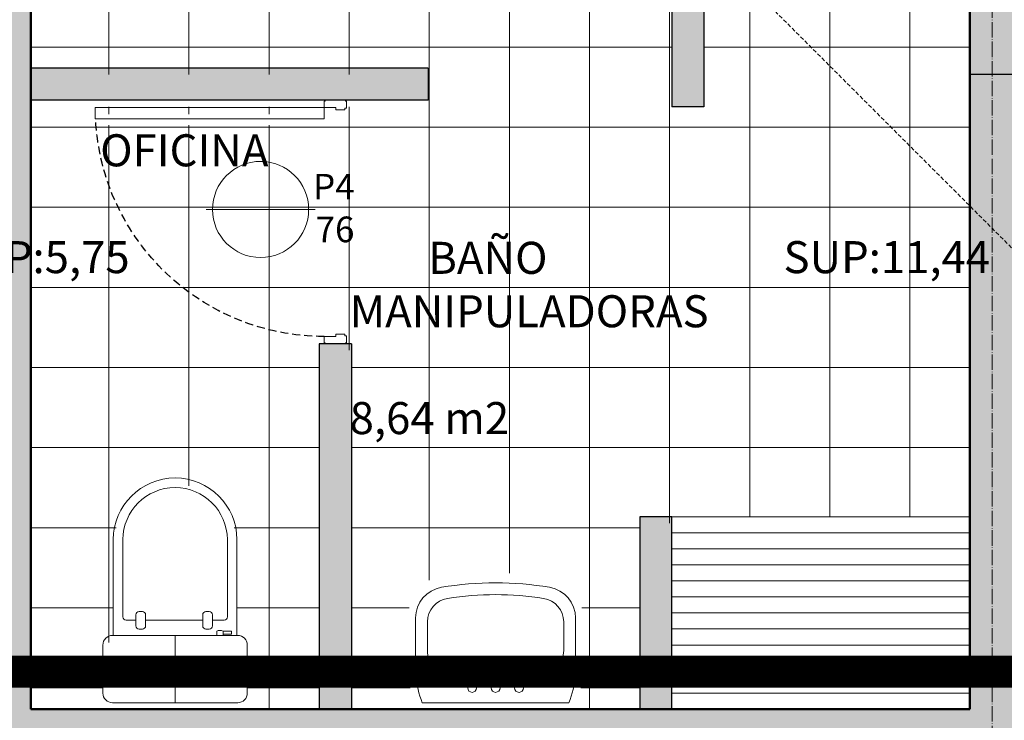
# Model space of a CAD drawing. Units: centimetres. Extents: x 26451 to 89342, y -53724 to 26451.
# Drawn here: x 56160 to 56467, y -38417 to -38199 of the extents above; entities that cross this region are included whole.
import ezdxf

# ---------------------------------------------------------------- set-up
doc = ezdxf.new("R2010")
doc.units = ezdxf.units.CM
doc.header["$MEASUREMENT"] = 0
for name, pattern in [('ACAD_ISO04W100', [30, 24, -3, 0, -3]), ('DASHED2', [0.375, 0.25, -0.125]), ('HIDDEN', [0.375, 0.25, -0.125]), ('RAYITAS', [0.375, 0.25, -0.125])]:
    doc.linetypes.add(name, pattern=pattern)
for name, color, linetype, lineweight in [('.002', 2, 'Continuous', 20), ('0.1', 253, 'Continuous', 13), ('0.1 COTAS', 52, 'Continuous', 13), ('0.1 MUEBLES', 253, 'Continuous', 15), ('0.1 PROYECCIONES', 200, 'Continuous', 13), ('0.10 EJES', 4, 'ACAD_ISO04W100', 13), ('0.10 MUEBLES', 253, 'Continuous', 18), ('0.15 HATCHS', 126, 'Continuous', 15), ('0.15 TEXTOS', 200, 'Continuous', 20), ('0.2 VENTANAS PUERTAS', 2, 'Continuous', 25), ('0.3 TABIQUERIA', 3, 'Continuous', 30), ('0.5 MUROS', 1, 'Continuous', 50)]:
    doc.layers.add(name, color=color, linetype=linetype, lineweight=lineweight)
doc.layers.add('0.12 PUNTEADA', color=142, linetype='HIDDEN')
doc.layers.add('COLOR_ NARANJO', color=30, linetype='Continuous')
doc.layers.add('COLOR_ GRIS', color=7, linetype='Continuous', true_color=0xa1a1a1)
doc.styles.add('NICOLAS 2', font='swisscl.ttf')
doc.dimstyles.new('NICO CMS PEQUEÑAS', dxfattribs={"dimtxt": 10, "dimasz": 2, "dimexe": 0.18, "dimexo": 0.0625, "dimgap": 0.09, "dimtad": 0, "dimdec": 1, "dimzin": 0, "dimdsep": 46, "dimtxsty": 'NICOLAS 2', "dimblk": 'CRUZ2', "dimcen": 0.09, "dimse1": 1, "dimse2": 1, "dimclrd": 256, "dimclrt": 2, "dimadec": 0, "dimazin": 0, "dimtfac": 1, "dimtdec": 1, "dimtofl": 0, "dimtmove": 1, "dimatfit": 2, "dimldrblk": 'CRUZ2', "dimfxl": 1, "dimtolj": 1, "dimtzin": 0, "dimarcsym": 0})

# ---------------------------------------------------------------- blocks, each defined once
blk = doc.blocks.new('CRUZ2')
at = {"layer": 'COLOR_ NARANJO', "color": 8}
for p, q in [((4.547473508864641e-13, 1.999999999999091), (-4.547473508864641e-13, -1.999999999999545)), ((-1.5, 0), (1.5, 0))]:
    blk.add_line(p, q, dxfattribs=at)
at = {"layer": 'COLOR_ NARANJO', "color": 4}
blk.add_lwpolyline([(-1.06066017178, -1.060660171779546), (0, 0), (1.06066017178, 1.060660171779546)], dxfattribs=at)
blk = doc.blocks.new('*D475')
at = {"layer": '0.1 COTAS', "lineweight": -2, "transparency": 16777216}
for p, q in [((56375.38513803835, -38006.65775226275), (56404.47731366086, -38006.65775226275)), ((56454.38513803829, -38006.65775226275), (56425.29296241578, -38006.65775226275))]:
    blk.add_line(p, q, dxfattribs=at)
at = {"layer": 'Defpoints', "color": 0, "transparency": 16777216}
for p in [(56456.38513803829, -38006.65775226275), (56373.38513803835, -38120.65775226276), (56456.38513803829, -38413.65775226276)]:
    blk.add_point(p, dxfattribs=at)
at = {"layer": '0.1 COTAS', "lineweight": -2, "transparency": 16777216, "xscale": 2, "yscale": 2, "zscale": 2, "rotation": 180}
blk.add_blockref('CRUZ2', (56373.38513803835, -38006.65775226275), dxfattribs=at)
at = {"layer": '0.1 COTAS', "lineweight": -2, "transparency": 16777216, "xscale": 2, "yscale": 2, "zscale": 2}
blk.add_blockref('CRUZ2', (56456.38513803829, -38006.65775226275), dxfattribs=at)
at = {"layer": '0.1 COTAS', "color": 2, "transparency": 16777216, "insert": (56414.88513803832, -38006.65775226275), "char_height": 10, "attachment_point": 5, "style": 'NICOLAS 2'}
blk.add_mtext('\\A1;83.0', dxfattribs=at)
blk = doc.blocks.new('puerta76')
at = {"layer": '.002', "ltscale": 200}
blk.add_lwpolyline([(1865.464897058711, 141.4105410720387), (1861.964897058711, 141.4105410720387), (1861.964897058711, 212.8105410720389), (1865.464897058712, 212.8105410720388)], close=True, dxfattribs=at)
at = {"layer": '.002'}
for points in [[(1862.164897058711, 134.4105410720387), (1859.964897058711, 134.4105410720387), (1859.964897058711, 134.7105410720387), (1859.664897058711, 134.7105410720387), (1859.664897058711, 141.1105410720388), (1859.964897058711, 141.1105410720388), (1859.964897058711, 141.4105410720387), (1861.964897058711, 141.4105410720387), (1861.964897058711, 137.7105410720387), (1862.664897058711, 137.7105410720387), (1862.664897058711, 134.9105410720387), (1862.164897058711, 134.9105410720387), (1862.164897058711, 134.4105410720387)], [(1933.164897058711, 134.4105410720391), (1935.364897058711, 134.4105410720391), (1935.364897058711, 134.710541072039), (1935.664897058711, 134.710541072039), (1935.664897058711, 141.1105410720391), (1935.364897058711, 141.1105410720391), (1935.364897058711, 141.4105410720391), (1933.364897058711, 141.4105410720391), (1933.364897058711, 137.710541072039), (1932.664897058711, 137.710541072039), (1932.664897058711, 134.9105410720391), (1933.164897058711, 134.9105410720391), (1933.164897058711, 134.4105410720391)]]:
    blk.add_lwpolyline(points, dxfattribs=at)
at = {"layer": '0.12 PUNTEADA', "linetype": 'RAYITAS', "ltscale": 10}
blk.add_arc((1861.964897058711, 141.4105410720387), 71.40000000000009, 2.736880667074485e-13, 87.19025732474822, dxfattribs=at)
blk = doc.blocks.new('WC1')
at = {"layer": '0.10 MUEBLES'}
for p, q in [((-90846.56335407941, 28025.58848370399), (-90547.55125299227, 28025.58848370399)), ((-90846.5633540794, 28025.58848370398), (-90547.5512529923, 28025.58848370398)), ((-90846.56335407941, 27995.58848370379), (-90605.10508122694, 27995.58848370379)), ((-90846.5633540794, 27995.58848370378), (-90605.10508122692, 27995.58848370378)), ((-90595.10508133085, 27985.58704245914), (-90595.10953246795, 27954.70305894713)), ((-90621.98633774582, 27944.70305894691), (-90621.98633774582, 27934.70305894715)), ((-90611.9863377456, 27954.70305894713), (-90576.9895277343, 27954.70305894758)), ((-90566.98952773408, 27944.70305894737), (-90566.98952773408, 27934.7030589467)), ((-90611.9863377456, 27924.70305894693), (-90576.9895277343, 27924.70305894648)), ((-90595.11385620122, 27924.70305894693), (-90595.13955845601, 27746.36929658999)), ((-90337.66681825873, 27832.56239785458), (-90547.66681825873, 27832.56239785458)), ((-90611.9863377456, 27746.36929658999), (-90576.9895277343, 27746.36929658999)), ((-90621.98633774582, 27736.36929658977), (-90621.98633774582, 27726.36929659)), ((-90611.9863377456, 27716.36929658979), (-90576.9895277343, 27716.36929658979)), ((-90595.14388218972, 27716.36929658979), (-90595.14919093122, 27679.53487076118)), ((-90566.98952773408, 27736.36929658977), (-90566.98952773408, 27726.36929659)), ((-90561.17722271333, 27702.8872211601), (-90547.5512529923, 27702.8872211601)), ((-90846.56335407941, 27669.53631200542), (-90605.1491908273, 27669.53631200542)), ((-90846.5633540794, 27669.53631200539), (-90605.1491908273, 27669.53631200539)), ((-90547.5512529923, 27682.77676984979), (-90561.17722271333, 27682.77676984979)), ((-90561.17722271333, 27656.8205286091), (-90561.17722271333, 27682.77676984979)), ((-90551.74902993653, 27656.8205286091), (-90561.17722271333, 27656.8205286091)), ((-90551.74902993653, 27682.77676984979), (-90551.74902993653, 27656.8205286091)), ((-90846.56335407941, 27639.53631200519), (-90547.55125299227, 27639.53631200519)), ((-90846.5633540794, 27639.53631200519), (-90547.5512529923, 27639.53631200519))]:
    blk.add_line(p, q, dxfattribs=at)
blk.add_lwpolyline([(-90547.5512529923, 28027.87839673982, -0.4142135623733906), (-90517.5512529921, 28057.87839674002), (-90367.6668182587, 28057.87839674002, -0.4142135623723547), (-90337.6668182585, 28027.87839673982), (-90337.66681825896, 27637.24639896935, -0.4142135623730951), (-90367.66681825915, 27607.24639896915), (-90517.5512529921, 27607.24639896915, -0.4142135623734132), (-90547.5512529923, 27637.24639896935)], format="xyb", close=True, dxfattribs=at)
for centre, radius, start, end in [((-90845.87197533651, 27832.56239785459), 193.0273240318705, 90.20522052466568, 269.7947794753343), ((-90845.87174648081, 27832.56239785368), 163.02755284946, 90.24306514232887, 269.7569348576703), ((-90605.10508122692, 27985.58848370356), 10, 359.9917422771504, 90), ((-90611.9863377456, 27944.70305894691), 10, 90.00000000106388, 180), ((-90611.9863377456, 27934.70305894715), 10, 180, 269.9999999994681), ((-90576.9895277343, 27944.70305894737), 10, 0, 90.00000000057862), ((-90576.9895277343, 27934.7030589467), 10, 270, 0), ((-90611.9863377456, 27736.36929658977), 10, 90, 180), ((-90576.9895277343, 27736.36929658977), 10, 0, 90), ((-90611.9863377456, 27726.36929659), 10, 180, 270), ((-90576.9895277343, 27726.36929659), 10, 270, 0), ((-90539.25140261467, 27692.83199550517), 24.1215494934105, 155.3637138410851, 204.6362861589149), ((-90605.1491908273, 27679.53631200561), 10, 270, 359.9917422774401)]:
    blk.add_arc(centre, radius, start, end, dxfattribs=at)
blk = doc.blocks.new('LV12')
for p, q in [((7271.144603296929, 3277.210195772579), (7280.102997354343, 3277.210195772579)), ((7287.494997354325, 3242.098195772547), (7287.494997354325, 3269.818195772568)), ((7271.144603296918, 3234.706195772569), (7280.102997354331, 3234.706195772569))]:
    blk.add_line(p, q)
blk.add_lwpolyline([(7296.402351513802, 3233.065025646778), (7296.402351513812, 3278.851365898348, 0.06038468141385891), (7288.029014261866, 3280.906195772569), (7269.966171002938, 3280.906195772579, 0.365815949886992), (7260.400792402147, 3272.826643375344, 0.08420697160684211), (7260.40079240214, 3239.089748169792, 0.3658159498869942), (7269.966171002925, 3231.010195772568), (7288.029014261847, 3231.010195772557, 0.06038468141385311)], format="xyb", close=True)
for centre, radius in [((7291.786678373424, 3263.276753548022), 1.386), ((7284.709015279666, 3255.95819577257), 2.310000000000001), ((7284.709015279666, 3255.95819577257), 1.523502213283184), ((7291.786678373424, 3255.95819577257), 1.386), ((7291.786678373424, 3248.639637997116), 1.386)]:
    blk.add_circle(centre, radius)
for centre, radius, start, end in [((7271.144603296929, 3269.818195772579), 7.392000000000003, 90, 171.1195974173406), ((7280.102997354336, 3269.818195772579), 7.392000000000003, 0, 90), ((7359.851207597129, 3255.958195772541), 97.17485608329358, 171.1195974173406, 188.8804025826594), ((7280.102997354331, 3242.098195772558), 7.392000000000003, 270, 0), ((7271.144603296918, 3242.098195772558), 7.392000000000003, 188.8804025826594, 270)]:
    blk.add_arc(centre, radius, start, end)

msp = doc.modelspace()

# ---------------------------------------------------------------- hatches: boundary and pattern name
at = {"layer": '0.15 HATCHS'}
h = msp.add_hatch(dxfattribs=at)
h.set_pattern_fill('ANSI37,_O', color=256, scale=200, angle=45)
h.set_pattern_definition([(90, (-412.313490985769, -26457.07550853382), (-25, 5.329070518200751e-15), []), (180, (-412.313490985769, -26457.07550853382), (-5.329070518200751e-15, -25), [])])
h.paths.add_polyline_path([(56450.58513803833, -38117.15775226276), (56454.08513803834, -38117.15775226276), (56454.08513803835, -38113.45775226277), (56453.38513803833, -38113.45775226277), (56453.38513803833, -38110.65775226276), (56453.88513803833, -38110.65775226276), (56453.88513803833, -38110.15775226276), (56456.08513803834, -38110.15775226276), (56456.08513803835, -38110.45775226277), (56456.38513803825, -38110.45775226277), (56456.38513803824, -38106.65775226276), (56380.38513803834, -38106.65775226276), (56380.38513803833, -38110.45775226277), (56380.68513803834, -38110.45775226277), (56380.68513803835, -38110.15775226276), (56382.88513803833, -38110.15775226276), (56382.88513803833, -38110.65775226276), (56383.38513803833, -38110.65775226276), (56383.38513803833, -38113.45775226277), (56382.68513803834, -38113.45775226277), (56382.68513803834, -38117.15775226276, 0.3999221537728452), (56450.58513803833, -38188.47191635378)])
h.paths.add_polyline_path([(56382.68513803834, -38117.15775226276), (56380.68513803834, -38117.15775226276), (56380.68513803835, -38116.85775226276), (56380.38513803834, -38116.85775226276), (56380.38513803833, -38120.65775226276), (56373.38513803836, -38120.65775226275), (56373.38513803836, -38173.65775226275), (56456.38513803828, -38256.65775226266), (56456.38513803825, -38116.85775226277), (56456.08513803834, -38116.85775226276), (56456.08513803835, -38117.15775226276), (56454.08513803834, -38117.15775226276), (56454.08513803834, -38188.55775226276), (56450.58513803834, -38188.55775226276), (56450.58513803834, -38188.47191635378, -0.3999221537728734)])
h.paths.add_polyline_path([(56310.88513803834, -38401.00262646822, -1), (56305.88513803834, -38401.00262646822, -1)], flags=0)
h.paths.add_polyline_path([(56235.38513803833, -38192.65775226276), (56165.38513803833, -38192.65775226275), (56165.38513803836, -38122.65775226276), (56235.38513803835, -38122.65775226276)], flags=16)
h.paths.add_polyline_path([(56230.38513803836, -38187.65775226276), (56170.38513803834, -38187.65775226276), (56170.38513803834, -38127.65775226276), (56230.38513803834, -38127.65775226276)], flags=0)
h.paths.add_polyline_path([(56310.03394995748, -38401.00262646822, -1), (56306.73632611921, -38401.00262646822, -1)], flags=0)
h.paths.add_polyline_path([(56317.80565511134, -38408.66243501125, -1), (56314.80565511134, -38408.66243501125, -1)], flags=0)
h.paths.add_polyline_path([(56309.88513803834, -38408.66243501125, -1), (56306.88513803834, -38408.66243501125, -1)], flags=0)
h.paths.add_polyline_path([(56301.96462096534, -38408.66243501125, -1), (56298.96462096534, -38408.66243501125, -1)], flags=0)
h.paths.add_polyline_path([(56172.29158933998, -38133.25755140323, -1), (56178.34564699608, -38133.25755140323, -1)], flags=0)
edge = h.paths.add_edge_path(flags=16)
edge.add_ellipse((56208.38513803834, -38362.83723655573), major_axis=(-19.30273239081895, 0.0007216681469588147), ratio=0.999999999927309, start_angle=180.2073626327589, end_angle=359.7969215834003, ccw=False)
edge.add_line((56227.68774662441, -38362.76809868142), (56227.6877466244, -38392.64675511475))
edge.add_ellipse((56227.916737928, -38395.66930878969), major_axis=(-2.121320343619409, 2.121320343619409), ratio=0.9999999999994339, start_angle=225.0000000000162, end_angle=314.9999999999838, ccw=False)
edge.add_line((56230.9167379282, -38395.66930879086), (56230.91673792819, -38410.65775226168))
edge.add_ellipse((56227.916737928, -38410.65775226277), major_axis=(-2.121320343616389, 2.121320343616389), ratio=0.9999999999998556, start_angle=134.9999999999959, end_angle=225.0000000000041, ccw=False)
edge.add_line((56227.91673792912, -38413.65775226274), (56188.85353814755, -38413.65775226279))
edge.add_ellipse((56188.85353814869, -38410.65775226281), major_axis=(-2.121320343626814, 2.121320343626814), ratio=0.9999999999985155, start_angle=45.000000000181615, end_angle=134.9999999998186, ccw=False)
edge.add_line((56185.85353814848, -38410.65775226175), (56185.85353814848, -38395.66930879075))
edge.add_ellipse((56188.85353814868, -38395.66930878969), major_axis=(-2.121320343623665, 2.121320343623665), ratio=0.9999999999978465, start_angle=-45.000000000061675, end_angle=45.000000000061675, ccw=False)
edge.add_line((56189.08252945228, -38392.64675511476), (56189.08252945227, -38362.76809868147))
edge = h.paths.add_edge_path(flags=0)
edge.add_ellipse((56208.38513803843, -38362.83725944129), major_axis=(11.52778881426201, 11.52778881426201), ratio=0.9999999999999984, start_angle=-44.75693485769102, end_angle=134.756934857691, ccw=False)
edge.add_line((56224.6877466242, -38362.76809869112), (56224.6877466242, -38386.90951500618))
edge.add_ellipse((56223.68774662413, -38386.9095150063), major_axis=(-0.7071067812018469, 0.7071067812018468), ratio=0.9999999999998812, start_angle=135.0082577224941, end_angle=225.0000000000034, ccw=False)
edge.add_line((56223.68789074868, -38387.90951499589), (56220.0044481655, -38387.91004587004))
edge.add_line((56220.0044481655, -38387.91004587004), (56220.00444816551, -38389.7254813154))
edge.add_ellipse((56219.00444816542, -38389.72548131556), major_axis=(0.7071067812027455, 0.7071067812027456), ratio=0.9999999999978408, start_angle=225.0000000000618, end_angle=314.99999999993815, ccw=False)
edge.add_line((56219.00444816547, -38390.72548131557), (56218.00444816537, -38390.72548131557))
edge.add_ellipse((56218.00444816538, -38389.72548131556), major_axis=(-0.7071067812027454, 0.7071067812027453), ratio=0.9999999999978413, start_angle=45.00000000006179, end_angle=134.9999999999382, ccw=False)
edge.add_line((56217.00444816529, -38389.7254813154), (56217.00444816529, -38387.91047824342))
edge.add_line((56217.00444816529, -38387.91047824342), (56199.17107192858, -38387.91304846889))
edge.add_line((56199.17107192858, -38387.91304846889), (56199.17107192861, -38389.72548131539))
edge.add_ellipse((56198.17107192853, -38389.72548131556), major_axis=(0.7071067812027455, 0.7071067812027456), ratio=0.9999999999978408, start_angle=225.0000000000618, end_angle=314.99999999993815, ccw=False)
edge.add_line((56198.17107192856, -38390.72548131557), (56197.17107192839, -38390.72548131557))
edge.add_ellipse((56197.17107192841, -38389.72548131556), major_axis=(-0.7071067812045645, 0.7071067812045644), ratio=0.9999999999926961, start_angle=44.999999999583906, end_angle=134.9999999997908, ccw=False)
edge.add_line((56196.17107192834, -38389.72548131541), (56196.17107192836, -38387.91348084222))
edge.add_line((56196.17107192836, -38387.91348084222), (56193.0826735769, -38387.91392595594))
edge.add_ellipse((56193.08252945255, -38386.91392596634), major_axis=(-0.707106781204332, 0.7071067812043319), ratio=0.9999999999964906, start_angle=45.00000000010061, end_angle=135.0082577228139, ccw=False)
edge.add_line((56192.08252945247, -38386.91392596623), (56192.08252945248, -38362.76809869423))
h.paths.add_polyline_path([(56260.35081553362, -38265.33045041571), (56383.66012090715, -38265.33045041571), (56383.66012090715, -38301.32870292773), (56260.35081553362, -38301.32870292773)], flags=24)
edge = h.paths.add_edge_path()
edge.add_line((56163.38513803834, -38413.65775226275), (56253.38513803833, -38413.65775226276))
edge.add_line((56253.38513803833, -38413.65775226276), (56253.38513803835, -38301.65775226276))
edge.add_line((56253.38513803835, -38301.65775226276), (56255.18513803835, -38301.65775226276))
edge.add_line((56255.18513803835, -38301.65775226276), (56255.18513803834, -38301.35775226276))
edge.add_line((56255.18513803834, -38301.35775226276), (56254.88513803835, -38301.35775226276))
edge.add_line((56254.88513803835, -38301.35775226276), (56254.88513803835, -38299.35775226276))
edge.add_arc((56254.88513803834, -38227.95775226276), 71.40000000000215, 182.8097426752505, 270.00000000000585, ccw=False)
edge.add_line((56183.57097394732, -38231.45775226276), (56183.48513803835, -38231.45775226276))
edge.add_line((56183.48513803835, -38231.45775226276), (56183.48513803835, -38227.95775226276))
edge.add_line((56183.48513803835, -38227.95775226276), (56254.88513803835, -38227.95775226276))
edge.add_line((56254.88513803835, -38227.95775226276), (56254.88513803835, -38225.95775226276))
edge.add_line((56254.88513803835, -38225.95775226276), (56255.18513803834, -38225.95775226276))
edge.add_line((56255.18513803834, -38225.95775226276), (56255.18513803836, -38225.65775226276))
edge.add_line((56255.18513803836, -38225.65775226276), (56163.38513803835, -38225.65775226276))
edge.add_line((56163.38513803835, -38225.65775226276), (56163.38513803834, -38413.65775226276))
edge = h.paths.add_edge_path()
edge.add_line((56363.38513803835, -38355.65775226275), (56363.38513803835, -38353.65775226275))
edge.add_line((56363.38513803835, -38353.65775226276), (56456.38513803828, -38353.65775226276))
edge.add_line((56456.38513803828, -38353.65775226276), (56456.38513803827, -38256.65775226267))
edge.add_line((56456.38513803827, -38256.65775226266), (56373.38513803834, -38173.65775226274))
edge.add_line((56373.38513803834, -38173.65775226275), (56373.38513803835, -38225.65775226276))
edge.add_line((56373.38513803835, -38225.65775226276), (56363.38513803835, -38225.65775226276))
edge.add_line((56363.38513803835, -38225.65775226276), (56363.38513803836, -38163.65775226275))
edge.add_line((56363.38513803836, -38163.65775226275), (56320.38513803838, -38120.65775226276))
edge.add_line((56320.38513803838, -38120.65775226276), (56163.38513803835, -38120.65775226276))
edge.add_line((56163.38513803835, -38120.65775226276), (56163.38513803835, -38215.65775226276))
edge.add_line((56163.38513803835, -38215.65775226276), (56287.38513803835, -38215.65775226276))
edge.add_line((56287.38513803835, -38215.65775226276), (56287.38513803834, -38225.65775226276))
edge.add_line((56287.38513803834, -38225.65775226276), (56261.58513803835, -38225.65775226276))
edge.add_line((56261.58513803835, -38225.65775226276), (56261.58513803834, -38225.95775226276))
edge.add_line((56261.58513803834, -38225.95775226276), (56261.88513803835, -38225.95775226276))
edge.add_line((56261.88513803835, -38225.95775226276), (56261.88513803835, -38228.15775226276))
edge.add_line((56261.88513803835, -38228.15775226276), (56261.38513803835, -38228.15775226276))
edge.add_line((56261.38513803835, -38228.15775226276), (56261.38513803836, -38228.65775226276))
edge.add_line((56261.38513803836, -38228.65775226276), (56258.58513803835, -38228.65775226276))
edge.add_line((56258.58513803835, -38228.65775226276), (56258.58513803835, -38227.95775226277))
edge.add_line((56258.58513803835, -38227.95775226276), (56254.88513803836, -38227.95775226276))
edge.add_line((56254.88513803836, -38227.95775226276), (56254.88513803835, -38231.45775226276))
edge.add_line((56254.88513803835, -38231.45775226276), (56183.57097394733, -38231.45775226276))
edge.add_arc((56254.88513803835, -38227.95775226276), 71.40000000000296, 182.8097426752505, 270)
edge.add_line((56254.88513803835, -38299.35775226276), (56258.58513803835, -38299.35775226276))
edge.add_line((56258.58513803835, -38299.35775226276), (56258.58513803835, -38298.65775226276))
edge.add_line((56258.58513803835, -38298.65775226276), (56261.38513803836, -38298.65775226276))
edge.add_line((56261.38513803836, -38298.65775226276), (56261.38513803835, -38299.15775226276))
edge.add_line((56261.38513803835, -38299.15775226276), (56261.88513803835, -38299.15775226276))
edge.add_line((56261.88513803835, -38299.15775226276), (56261.88513803836, -38301.35775226277))
edge.add_line((56261.88513803836, -38301.35775226276), (56261.58513803834, -38301.35775226275))
edge.add_line((56261.58513803834, -38301.35775226276), (56261.58513803836, -38301.65775226276))
edge.add_line((56261.58513803836, -38301.65775226276), (56263.38513803835, -38301.65775226276))
edge.add_line((56263.38513803835, -38301.65775226276), (56263.38513803834, -38413.65775226276))
edge.add_line((56263.38513803834, -38413.65775226276), (56353.38513803832, -38413.65775226276))
edge.add_line((56353.38513803832, -38413.65775226276), (56353.38513803835, -38355.65775226275))
edge.add_line((56353.38513803835, -38355.65775226275), (56363.38513803835, -38355.65775226275))
edge = h.paths.add_edge_path()
edge.add_line((56281.38513803833, -38402.59569895977), (56281.38513803834, -38383.04716729427))
edge.add_arc((56291.88513803834, -38383.04716729427), 10.50000000000195, 99.6266973159536, 180.0000000000397, ccw=False)
edge.add_arc((56308.38513803832, -38480.32534542649), 109.1675931637474, 80.37330000501743, 99.62669731591672, ccw=False)
edge.add_arc((56324.88513803833, -38383.04716729428), 10.50000000001143, -1.978150976356119e-11, 80.37327483023932, ccw=False)
edge.add_line((56335.38513803835, -38383.04716729428), (56335.38513803834, -38402.59569895979))
edge.add_arc((56296.89200536027, -38397.95331860184), 38.77206415397125, 339.30081460534404, 353.1231802700186, ccw=False)
edge.add_line((56333.16129618313, -38411.65775226276), (56283.60897989355, -38411.65775226275))
edge.add_arc((56319.87827071646, -38397.95331860179), 38.77206415402621, 186.8768197300031, 200.6991853946746, ccw=False)
edge = h.paths.add_edge_path()
edge.add_arc((56296.89200536027, -38397.95331860184), 38.77206415397125, 339.300814605344, 353.1231802700026)
edge.add_line((56335.38513803834, -38402.59569895981), (56335.38513803834, -38404.59569895979))
edge.add_arc((56296.89200536027, -38399.95331860184), 38.77206415397125, 339.30081460534404, 353.1231802700186, ccw=False)
edge.add_line((56333.16129618313, -38413.65775226276), (56283.60897989355, -38413.65775226275))
edge.add_arc((56319.87827071646, -38399.95331860179), 38.77206415402621, 186.8768197300085, 200.6991853946796, ccw=False)
edge.add_line((56281.38513803833, -38404.59569895976), (56281.38513803833, -38402.59569895975))
edge.add_arc((56319.87827071646, -38397.95331860181), 38.77206415402622, 186.8768197299711, 200.6991853946645)
edge.add_line((56283.60897989355, -38411.65775226275), (56333.16129618313, -38411.65775226276))
at = {"layer": 'COLOR_ GRIS'}
h = msp.add_hatch(color=256, dxfattribs=at)
h.paths.add_polyline_path([(56456.38513803833, -38625.65775226276), (56470.38513803835, -38625.65775226275), (56470.38513803835, -38015.65775226276), (56456.38513803836, -38015.65775226276), (56456.3851380383, -38413.65775226276), (56163.38513803834, -38413.65775226275), (56163.38513803835, -38120.65775226276), (56231.88513803834, -38120.65775226276), (56231.88513803834, -38106.65775226275), (56056.38513803835, -38106.65775226276), (56056.38513803836, -38120.65775226276), (56149.38513803834, -38120.65775226276), (56149.38513803834, -38413.65775226275), (55951.38513803834, -38413.65775226275), (55951.38513803833, -38427.65775226275), (56149.38513803833, -38427.65775226275), (56149.38513803835, -38744.65775226276), (56163.38513803836, -38744.65775226276), (56163.38513803836, -38427.65775226275), (56456.38513803831, -38427.65775226275)])
h.paths.add_polyline_path([(56470.38513803836, -38701.65775226275), (56456.38513803833, -38701.65775226275), (56456.38513803833, -38744.65775226275), (56470.38513803834, -38744.65775226275), (56470.38513803835, -38720.65775226276), (56470.38513803836, -38706.65775226275)])
for points in [[(56373.38513803836, -38120.65775226276), (56363.38513803836, -38120.65775226276), (56363.38513803836, -38225.65775226276), (56373.38513803835, -38225.65775226276)], [(56287.38513803835, -38213.65775226276), (56163.38513803835, -38213.65775226276), (56163.38513803835, -38223.65775226276), (56287.38513803836, -38223.65775226276)], [(56263.38513803835, -38299.65775226277), (56253.38513803834, -38299.65775226276), (56253.38513803833, -38413.65775226276), (56263.38513803834, -38413.65775226276)], [(56363.38513803836, -38353.65775226275), (56353.38513803834, -38353.65775226276), (56353.38513803833, -38413.65775226276), (56363.38513803834, -38413.65775226275)]]:
    msp.add_hatch(color=256, dxfattribs=at).paths.add_polyline_path(points)

# ---------------------------------------------------------------- linework, layer by layer
msp.add_lwpolyline([(56456.38513803835, -37827.65775226275), (56942.38513803834, -37827.65775226275), (56942.38513803834, -38215.65775226276), (56456.38513803835, -38215.65775226276)], close=True)
msp.add_circle((64024.40653659535, -41083.1692241502), 12640.92359481409)
at = {"layer": '0.1'}
for p, q in [((56363.38513803835, -38353.65775226276), (56456.38513803834, -38353.65775226276)), ((56363.38513803835, -38358.65775226276), (56456.38513803834, -38358.65775226276)), ((56363.38513803835, -38363.65775226276), (56456.38513803834, -38363.65775226276)), ((56363.38513803835, -38368.65775226276), (56456.38513803834, -38368.65775226276)), ((56363.38513803835, -38373.65775226276), (56456.38513803834, -38373.65775226276)), ((56363.38513803835, -38378.65775226276), (56456.38513803834, -38378.65775226276)), ((56363.38513803835, -38383.65775226276), (56456.38513803834, -38383.65775226276)), ((56363.38513803835, -38388.65775226276), (56456.38513803834, -38388.65775226276)), ((56363.38513803835, -38393.65775226276), (56456.38513803834, -38393.65775226276)), ((56363.38513803835, -38398.65775226276), (56456.38513803834, -38398.65775226276)), ((56363.38513803835, -38403.65775226276), (56456.38513803834, -38403.65775226276)), ((56363.38513803835, -38408.65775226276), (56456.38513803834, -38408.65775226276))]:
    msp.add_line(p, q, dxfattribs=at)
at = {"layer": '0.1 PROYECCIONES', "linetype": 'RAYITAS', "ltscale": 5}
msp.add_line((56256.38513803836, -38056.65775226276), (56631.38513803836, -38431.65775226275), dxfattribs=at)
at = {"layer": '0.10 EJES', "ltscale": 0.2}
msp.add_line((56463.38513803835, -39094.65775226276), (56463.38513803831, -37260.65775226275), dxfattribs=at)
at = {"layer": '0.15 TEXTOS'}
msp.add_line((56252.05930420868, -38257.72548715297), (56218.05930420868, -38257.72548715297), dxfattribs=at)
msp.add_circle((56235.05930420868, -38257.72548715297), 15, dxfattribs=at)
at = {"layer": '0.3 TABIQUERIA'}
for p, q in [((56363.38513803835, -38120.65775226276), (56363.38513803835, -38225.65775226276)), ((56373.38513803835, -38120.65775226276), (56373.38513803835, -38225.65775226276)), ((56287.38513803835, -38213.65775226276), (56163.38513803835, -38213.65775226276)), ((56287.38513803835, -38213.65775226276), (56287.38513803835, -38223.65775226276)), ((56287.38513803835, -38223.65775226276), (56163.38513803835, -38223.65775226276)), ((56373.38513803835, -38225.65775226276), (56363.38513803835, -38225.65775226276)), ((56253.38513803834, -38299.65775226276), (56253.38513803834, -38413.65775226276)), ((56263.38513803834, -38299.65775226276), (56253.38513803834, -38299.65775226276)), ((56263.38513803834, -38299.65775226277), (56263.38513803834, -38413.65775226276)), ((56363.38513803835, -38353.65775226276), (56353.38513803835, -38353.65775226276)), ((56353.38513803835, -38353.65775226276), (56353.38513803834, -38413.65775226275)), ((56363.38513803835, -38413.65775226276), (56363.38513803835, -38353.65775226276))]:
    msp.add_line(p, q, dxfattribs=at)
at = {"layer": '0.5 MUROS'}
for p, q in [((56456.38513803835, -38015.65775226276), (56456.38513803829, -38413.65775226275)), ((56163.38513803835, -38120.65775226276), (56163.38513803834, -38413.65775226276)), ((56163.38513803835, -38228.65775226276), (56163.38513803835, -38408.65775226276)), ((56253.38513803834, -38413.65775226276), (56163.38513803835, -38413.65775226276)), ((56363.38513803835, -38413.65775226275), (56253.38513803834, -38413.65775226276)), ((56456.38513803835, -38413.65775226276), (56363.38513803835, -38413.65775226275))]:
    msp.add_line(p, q, dxfattribs=at)
at = {"layer": '0.5 MUROS', "color": 10, "linetype": 'DASHED2', "const_width": 10}
msp.add_lwpolyline([(56134.93165123058, -38402.00350361878), (56685.97019665895, -38402.00350361878), (56685.97019665895, -38970.7911792419), (56134.93165123058, -38970.7911792419)], close=True, dxfattribs=at)

# ---------------------------------------------------------------- block references
at = {"layer": '0.1 MUEBLES', "rotation": 270}
msp.add_blockref('LV12', (53052.42694226577, -31115.25540074895), dxfattribs=at)
at = {"layer": '0.10 MUEBLES', "xscale": -0.09999999999854481, "yscale": 0.1000000000058208, "zscale": 0.1, "rotation": 90}
msp.add_blockref('WC1', (58991.6413779858, -47445.42443395718), dxfattribs=at)
at = {"layer": '0.2 VENTANAS PUERTAS', "xscale": -1, "rotation": 90}
msp.add_blockref('puerta76', (56396.29567911039, -36363.99285520405), dxfattribs=at)

# ---------------------------------------------------------------- texts
at = {"layer": '0.15 TEXTOS', "attachment_point": 1, "style": 'NICOLAS 2'}
for s, insert, char_height, width in [('\\pi42.136;BODEGA GENERAL\\P\\pi55.528;SUP:5,75 m2', (55582.00482379462, -38234.27185905125), 10, 174.3973204624199), ('\\pi31.072;OFICINA EDUCADORAS\\P\\pi52.395;SUP:11,44 m2', (55874.28048596415, -38234.27185905125), 10, 174.3973204624199), ('\\pi3.0819;P4\\P\\pi3.1815;76', (56226.7779014911, -38246.61683920422), 8, 15.28040883314679), ('\\pi2.4503;BAÑO MANIPULADORAS \\P\\pi28.364;SUP: 8,64 m2', (56262.85081553362, -38267.83045041571), 10, 123.2099421350285)]:
    msp.add_mtext(s, dxfattribs=dict(at, insert=insert, char_height=char_height, width=width))

# ---------------------------------------------------------------- dimensions: what is measured, and where the dimension line sits
at = {"layer": '0.1 COTAS'}
dim = msp.add_linear_dim(base=(56456.38513803829, -38006.65775226275), p1=(56373.38513803835, -38120.65775226276), p2=(56456.38513803829, -38413.65775226276), dimstyle='NICO CMS PEQUEÑAS', dxfattribs=at)
dim.commit()
dim.dimension.update_dxf_attribs({"geometry": '*D475', "text_midpoint": (56414.88513803832, -38006.65775226275)})

doc.saveas('drawing.dxf')
